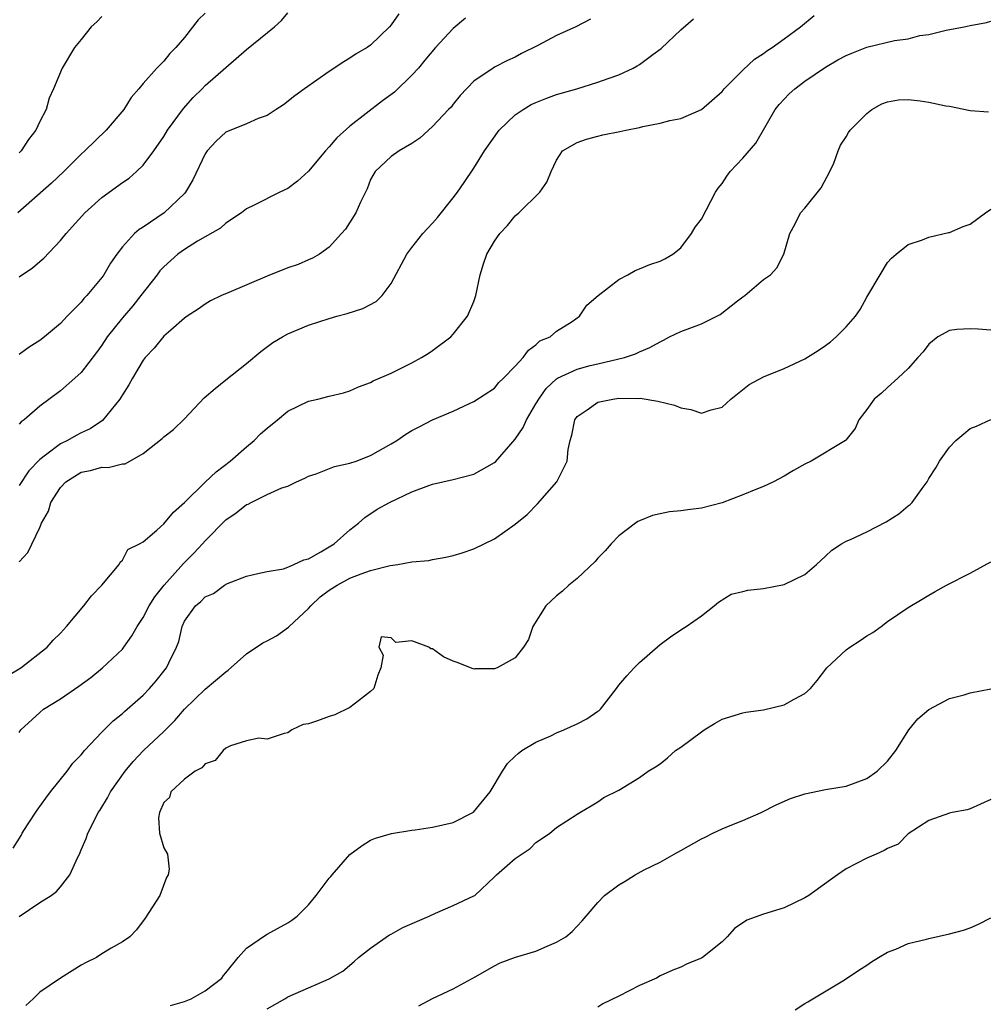
# Model space of a CAD drawing. Units: inches. Extents: x 2511000 to 2514000, y 1557000 to 1560000.
# Drawn here: x 2511305 to 2511399, y 1557770 to 1557866 of the extents above; entities that cross this region are included whole.
import ezdxf

# ---------------------------------------------------------------- set-up
doc = ezdxf.new("R2010")
doc.units = ezdxf.units.IN
doc.header["$MEASUREMENT"] = 0
doc.layers.add('LD25111557_2ft', color=57, linetype='Continuous')

msp = doc.modelspace()

# ---------------------------------------------------------------- linework, layer by layer
at = {"layer": 'LD25111557_2ft'}
for points, elevation in [([(2511323, 1557866.316), (2511322.333, 1557865.667), (2511321, 1557863.956), (2511320.16, 1557863), (2511319.579, 1557862.421), (2511319, 1557861.675), (2511318.324, 1557861), (2511317, 1557859.503), (2511316.592, 1557859), (2511315.848, 1557858.152), (2511315.135, 1557857), (2511313.426, 1557855), (2511311.366, 1557853), (2511311, 1557852.677), (2511309.32, 1557851), (2511308.13, 1557849.869), (2511304.885, 1557847)], 7024), ([(2511305, 1557840.811), (2511306.316, 1557841.684), (2511307, 1557842.306), (2511307.387, 1557842.613), (2511309, 1557844.336), (2511309.549, 1557845), (2511311.351, 1557847), (2511313, 1557848.501), (2511315, 1557849.951), (2511315.642, 1557850.358), (2511316.376, 1557851), (2511317, 1557851.613), (2511318.031, 1557853), (2511319, 1557854.391), (2511319.376, 1557855), (2511320.901, 1557857.099), (2511321.846, 1557858.154), (2511322.7, 1557859), (2511323, 1557859.321), (2511325, 1557861.071), (2511327, 1557862.788), (2511329.722, 1557865), (2511330.392, 1557865.607), (2511331, 1557866.342)], 7026), ([(2511303.816, 1557802.184), (2511305.187, 1557803), (2511307.731, 1557805), (2511308.314, 1557805.686), (2511309, 1557806.353), (2511309.592, 1557807), (2511311.279, 1557809), (2511312.019, 1557809.982), (2511312.997, 1557811), (2511314.697, 1557813), (2511314.769, 1557813.232), (2511315, 1557813.428), (2511315.538, 1557814.462), (2511316.646, 1557815), (2511317, 1557815.199), (2511318.323, 1557816.322), (2511319, 1557816.93), (2511319.939, 1557818.061), (2511321, 1557818.977), (2511323, 1557820.942), (2511324.052, 1557821.948), (2511325.429, 1557823), (2511327, 1557824.376), (2511327.752, 1557825), (2511328.371, 1557825.629), (2511329, 1557826.194), (2511330.01, 1557827), (2511331, 1557827.819), (2511333, 1557828.799), (2511333.902, 1557829), (2511335, 1557829.269), (2511336.389, 1557829.611), (2511337, 1557829.782), (2511337.832, 1557830.168), (2511339, 1557830.595), (2511339.252, 1557830.748), (2511341, 1557831.511), (2511341.973, 1557831.973), (2511343, 1557832.495), (2511343.917, 1557833), (2511344.587, 1557833.413), (2511345, 1557833.687), (2511346.77, 1557835), (2511347, 1557835.257), (2511348.376, 1557837), (2511349, 1557838.439), (2511349.197, 1557839), (2511349.61, 1557841), (2511349.941, 1557842.059), (2511350.256, 1557843), (2511351, 1557844.269), (2511351.52, 1557845), (2511352.236, 1557845.764), (2511353, 1557846.702), (2511353.351, 1557847), (2511355.362, 1557849), (2511356.039, 1557849.961), (2511356.476, 1557851), (2511357, 1557852.098), (2511357.568, 1557853), (2511359, 1557853.795), (2511359.874, 1557854.126), (2511361, 1557854.431), (2511361.463, 1557854.537), (2511363.127, 1557854.873), (2511363.688, 1557855), (2511365, 1557855.242), (2511365.347, 1557855.347), (2511367, 1557855.661), (2511367.935, 1557855.935), (2511369, 1557856.136), (2511371, 1557856.99), (2511373, 1557858.742), (2511373.212, 1557859), (2511375, 1557860.813), (2511376.141, 1557861.859), (2511377, 1557862.399), (2511377.331, 1557862.669), (2511377.856, 1557863), (2511379, 1557863.819), (2511380.584, 1557865), (2511381.907, 1557866.093)], 7036), ([(2511341.74, 1557866.26), (2511341, 1557865.179), (2511340.843, 1557865), (2511339, 1557863.23), (2511338.667, 1557863), (2511337.623, 1557862.377), (2511337, 1557861.944), (2511336.4, 1557861.6), (2511335, 1557860.675), (2511332.602, 1557859), (2511331.673, 1557858.327), (2511330.566, 1557857.434), (2511329.877, 1557857), (2511329, 1557856.418), (2511328.134, 1557856.134), (2511327, 1557855.618), (2511325, 1557854.813), (2511324.079, 1557853.921), (2511323.2, 1557853), (2511323, 1557852.706), (2511321.804, 1557850.196), (2511321.099, 1557849), (2511321, 1557848.887), (2511319.048, 1557847), (2511317, 1557845.617), (2511316.614, 1557845.386), (2511316.17, 1557845), (2511315, 1557843.714), (2511314.461, 1557843), (2511313.852, 1557842.148), (2511313.186, 1557841), (2511313, 1557840.749), (2511311.55, 1557839), (2511311.271, 1557838.728), (2511311, 1557838.368), (2511309.649, 1557837), (2511309, 1557836.312), (2511307.461, 1557835), (2511307, 1557834.642), (2511305.982, 1557834.017), (2511305, 1557833.288)], 7028), ([(2511313, 1557865.973), (2511312.534, 1557865.466), (2511311.983, 1557865), (2511311, 1557863.762), (2511310.354, 1557863), (2511309.157, 1557861), (2511308.342, 1557859), (2511307.909, 1557858.091), (2511307.624, 1557857), (2511307, 1557855.82), (2511306.628, 1557855), (2511305.913, 1557854.088), (2511305.208, 1557853), (2511305, 1557852.791)], 7022), ([(2511348.172, 1557865.828), (2511347, 1557864.84), (2511345.297, 1557863), (2511344.244, 1557861.756), (2511343.629, 1557861), (2511343, 1557860.3), (2511341.315, 1557858.685), (2511340.171, 1557857.829), (2511337, 1557855.392), (2511335.742, 1557854.258), (2511335, 1557853.377), (2511334.631, 1557853), (2511333, 1557851.038), (2511331.946, 1557850.054), (2511331, 1557849.368), (2511330.226, 1557849), (2511327.738, 1557847.738), (2511327, 1557847.392), (2511326.519, 1557847), (2511325, 1557845.995), (2511324.487, 1557845.513), (2511323, 1557844.692), (2511322.264, 1557844.264), (2511321, 1557843.473), (2511320.368, 1557843), (2511319, 1557841.771), (2511318.622, 1557841.378), (2511318.346, 1557841), (2511316.796, 1557839), (2511315.998, 1557838.002), (2511315, 1557836.841), (2511313.525, 1557835), (2511313, 1557834.22), (2511312.49, 1557833.51), (2511311, 1557831.555), (2511310.411, 1557831), (2511309, 1557829.782), (2511307, 1557828.31), (2511305.498, 1557827), (2511305.212, 1557826.788), (2511305, 1557826.568)], 7030), ([(2511305, 1557813.259), (2511305.848, 1557814.153), (2511307, 1557816.581), (2511307.159, 1557817), (2511307.849, 1557818.151), (2511308.08, 1557819), (2511309, 1557820.44), (2511309.515, 1557821), (2511311, 1557821.927), (2511311.913, 1557822.087), (2511313, 1557822.402), (2511313.623, 1557822.377), (2511315, 1557822.715), (2511315.26, 1557822.74), (2511317, 1557823.716), (2511318.835, 1557825.165), (2511319, 1557825.341), (2511319.945, 1557826.055), (2511321, 1557827.071), (2511322.894, 1557829.105), (2511323.969, 1557830.031), (2511325, 1557830.84), (2511327, 1557832.449), (2511328.392, 1557833.608), (2511329.545, 1557834.455), (2511330.468, 1557835), (2511331, 1557835.304), (2511333, 1557836.144), (2511335, 1557836.788), (2511335.729, 1557837), (2511336.734, 1557837.266), (2511338.25, 1557837.75), (2511339.559, 1557838.441), (2511340.118, 1557839), (2511341, 1557840.161), (2511342.516, 1557843), (2511343, 1557843.638), (2511344.072, 1557845), (2511344.503, 1557845.497), (2511345, 1557846.011), (2511345.461, 1557846.539), (2511347, 1557848.445), (2511347.423, 1557849), (2511348.07, 1557849.93), (2511349, 1557851.323), (2511350.037, 1557853), (2511351.444, 1557855), (2511353, 1557856.487), (2511353.766, 1557857), (2511354.533, 1557857.467), (2511355, 1557857.685), (2511355.943, 1557858.057), (2511357, 1557858.449), (2511358.947, 1557859), (2511361, 1557859.624), (2511361.983, 1557859.983), (2511363, 1557860.332), (2511364.386, 1557861), (2511364.778, 1557861.222), (2511365, 1557861.36), (2511366.312, 1557862.312), (2511367.121, 1557862.879), (2511369, 1557864.715), (2511370.238, 1557865.762)], 7034), ([(2511360.273, 1557865.727), (2511358.846, 1557865), (2511357, 1557864.136), (2511355.184, 1557863.184), (2511353.601, 1557862.399), (2511353, 1557862.057), (2511352.253, 1557861.747), (2511351, 1557861.086), (2511350.848, 1557861), (2511349, 1557859.721), (2511347.656, 1557858.344), (2511347, 1557857.525), (2511346.783, 1557857.217), (2511346.555, 1557857), (2511345, 1557855.34), (2511343.772, 1557854.228), (2511343, 1557853.722), (2511341.779, 1557853), (2511341, 1557852.435), (2511339.45, 1557851), (2511339, 1557850.226), (2511338.667, 1557849.333), (2511338.034, 1557848.034), (2511337.574, 1557847), (2511336.564, 1557845.436), (2511336.196, 1557845), (2511335, 1557843.675), (2511334.076, 1557843), (2511333.396, 1557842.604), (2511333, 1557842.454), (2511331.986, 1557842.013), (2511331, 1557841.686), (2511329, 1557840.888), (2511325.287, 1557839.286), (2511324.584, 1557839), (2511323.517, 1557838.483), (2511323, 1557838.176), (2511322.326, 1557837.674), (2511321.249, 1557837), (2511321, 1557836.829), (2511319.668, 1557835.668), (2511319, 1557835.072), (2511318.083, 1557833.917), (2511317.193, 1557833), (2511317, 1557832.751), (2511315.962, 1557831), (2511315.624, 1557830.376), (2511315, 1557829.414), (2511314.853, 1557829.148), (2511314.749, 1557829), (2511313.067, 1557826.932), (2511311.873, 1557826.127), (2511311, 1557825.723), (2511310.525, 1557825.475), (2511309.699, 1557825), (2511309, 1557824.668), (2511307.556, 1557823.556), (2511307, 1557823.158), (2511305.953, 1557822.047), (2511305, 1557820.63)], 7032), ([(2511305, 1557796.759), (2511305.17, 1557797), (2511307, 1557798.697), (2511307.372, 1557799), (2511309, 1557800.006), (2511310.783, 1557801.217), (2511311.936, 1557802.064), (2511313.087, 1557803), (2511315, 1557804.818), (2511315.147, 1557805), (2511315.909, 1557806.091), (2511316.421, 1557807), (2511317, 1557807.876), (2511317.578, 1557809), (2511318.127, 1557809.873), (2511319.04, 1557811), (2511320.91, 1557813.09), (2511321.902, 1557814.098), (2511322.752, 1557815), (2511323, 1557815.292), (2511325, 1557817.318), (2511325.997, 1557818.004), (2511327, 1557818.792), (2511327.158, 1557818.842), (2511327.445, 1557819), (2511329, 1557819.77), (2511330.424, 1557820.424), (2511331, 1557820.585), (2511331.831, 1557821), (2511332.644, 1557821.356), (2511333, 1557821.534), (2511333.749, 1557821.749), (2511335.515, 1557822.485), (2511337, 1557822.791), (2511337.593, 1557823), (2511339, 1557823.538), (2511341, 1557824.674), (2511341.533, 1557825), (2511342.409, 1557825.591), (2511343, 1557825.949), (2511343.706, 1557826.294), (2511345, 1557826.973), (2511347, 1557827.819), (2511348.568, 1557828.568), (2511349, 1557828.75), (2511351, 1557830.063), (2511351.412, 1557830.588), (2511351.866, 1557831), (2511353, 1557832.166), (2511353.764, 1557833), (2511354.278, 1557833.722), (2511355, 1557834.241), (2511355.384, 1557834.616), (2511356.374, 1557835), (2511357, 1557835.561), (2511358.495, 1557836.495), (2511359.2, 1557837), (2511359.915, 1557838.085), (2511361.021, 1557839), (2511363, 1557840.548), (2511363.899, 1557841), (2511364.584, 1557841.416), (2511365, 1557841.573), (2511366.007, 1557841.993), (2511367, 1557842.325), (2511367.458, 1557842.542), (2511368.246, 1557843), (2511369, 1557843.629), (2511370.045, 1557845), (2511370.392, 1557845.609), (2511371, 1557846.378), (2511372.368, 1557849), (2511372.623, 1557849.377), (2511373, 1557849.836), (2511373.455, 1557850.545), (2511373.792, 1557851), (2511375, 1557852.287), (2511376.262, 1557853.738), (2511378.144, 1557857), (2511378.511, 1557857.489), (2511379.503, 1557858.497), (2511380.043, 1557859), (2511381, 1557859.733), (2511383, 1557861.097), (2511384.212, 1557861.788), (2511385, 1557862.214), (2511385.552, 1557862.448), (2511387, 1557863.017), (2511389.678, 1557863.678), (2511391, 1557863.843), (2511392.144, 1557864.145), (2511393, 1557864.235), (2511394.67, 1557864.67), (2511396.423, 1557865), (2511397, 1557865.123), (2511398.593, 1557865.406), (2511399, 1557865.529)], 7038), ([(2511304.44, 1557785.56), (2511305.201, 1557786.799), (2511305.301, 1557787), (2511305.834, 1557787.834), (2511306.769, 1557789.231), (2511307.602, 1557790.398), (2511308.051, 1557791), (2511309.65, 1557793), (2511310.218, 1557793.782), (2511311, 1557794.603), (2511311.328, 1557795), (2511313, 1557796.781), (2511314.107, 1557797.893), (2511315, 1557798.599), (2511315.206, 1557798.794), (2511315.456, 1557799), (2511317, 1557800.373), (2511317.626, 1557801), (2511318.264, 1557801.736), (2511319.146, 1557802.854), (2511319.276, 1557803), (2511319.494, 1557803.494), (2511320.224, 1557805), (2511320.447, 1557805.553), (2511320.763, 1557807), (2511321, 1557807.501), (2511322.063, 1557809), (2511322.583, 1557809.417), (2511323, 1557809.879), (2511323.816, 1557810.184), (2511324.875, 1557811), (2511325.166, 1557811.166), (2511327, 1557811.86), (2511328.111, 1557812.111), (2511329, 1557812.333), (2511330.587, 1557812.588), (2511331, 1557812.74), (2511331.59, 1557813), (2511332.546, 1557813.454), (2511333, 1557813.535), (2511334.207, 1557814.207), (2511335.494, 1557815), (2511337, 1557816.345), (2511337.84, 1557817), (2511338.447, 1557817.553), (2511339.653, 1557818.347), (2511340.835, 1557819), (2511343, 1557820.008), (2511344.64, 1557820.64), (2511345, 1557820.76), (2511347, 1557821.201), (2511349, 1557821.716), (2511351, 1557822.861), (2511351.079, 1557822.921), (2511353, 1557825.125), (2511353.765, 1557826.235), (2511354.077, 1557827), (2511355, 1557828.536), (2511355.264, 1557829), (2511355.996, 1557830.004), (2511357, 1557830.949), (2511357.08, 1557831), (2511359, 1557831.897), (2511360.227, 1557832.227), (2511361, 1557832.416), (2511363.562, 1557833), (2511364.638, 1557833.362), (2511365, 1557833.557), (2511366.017, 1557833.983), (2511367, 1557834.537), (2511367.326, 1557834.674), (2511367.929, 1557835), (2511369, 1557835.513), (2511371, 1557836.269), (2511372.491, 1557837), (2511372.821, 1557837.179), (2511374.494, 1557838.494), (2511375, 1557838.876), (2511375.193, 1557839), (2511377, 1557840.547), (2511377.682, 1557841), (2511378.312, 1557841.688), (2511378.973, 1557843), (2511379.554, 1557845), (2511380.075, 1557845.924), (2511380.592, 1557847), (2511381, 1557847.451), (2511382.572, 1557849.428), (2511383.438, 1557851), (2511383.805, 1557851.805), (2511384.22, 1557853), (2511384.46, 1557853.54), (2511385, 1557854.338), (2511385.226, 1557854.774), (2511385.401, 1557855), (2511387, 1557856.599), (2511387.482, 1557857), (2511388.47, 1557857.529), (2511389, 1557857.728), (2511390.069, 1557857.931), (2511391, 1557857.953), (2511392.173, 1557857.827), (2511393, 1557857.707), (2511394.641, 1557857.359), (2511395, 1557857.305), (2511397, 1557856.891), (2511398.768, 1557856.768)], 7040), ([(2511305, 1557778.959), (2511307, 1557780.304), (2511308.094, 1557781), (2511308.632, 1557781.368), (2511309, 1557781.813), (2511309.923, 1557783), (2511310.685, 1557784.684), (2511310.84, 1557785), (2511311, 1557785.393), (2511311.494, 1557786.506), (2511311.665, 1557787), (2511312.283, 1557788.283), (2511312.654, 1557789), (2511312.799, 1557789.201), (2511313.564, 1557790.435), (2511313.857, 1557791), (2511315.263, 1557793), (2511316.041, 1557793.958), (2511317.024, 1557795), (2511319, 1557796.847), (2511320.081, 1557797.919), (2511321, 1557799.02), (2511323, 1557800.943), (2511325, 1557802.623), (2511325.231, 1557802.769), (2511327, 1557804.356), (2511328.571, 1557805.429), (2511329, 1557805.618), (2511329.906, 1557806.094), (2511331.075, 1557806.925), (2511331.123, 1557807), (2511333, 1557808.751), (2511333.212, 1557809), (2511334.133, 1557809.867), (2511335, 1557810.505), (2511335.777, 1557811), (2511337, 1557811.677), (2511338.107, 1557812.107), (2511339, 1557812.406), (2511340.908, 1557812.908), (2511341.635, 1557813), (2511343, 1557813.266), (2511344.622, 1557813.378), (2511345, 1557813.487), (2511346.289, 1557813.711), (2511347, 1557813.873), (2511347.86, 1557814.14), (2511349, 1557814.514), (2511351, 1557815.47), (2511353, 1557816.891), (2511354.161, 1557817.839), (2511355.133, 1557818.867), (2511357.011, 1557821), (2511358.022, 1557823), (2511358.114, 1557824.114), (2511358.313, 1557825), (2511358.482, 1557825.518), (2511358.762, 1557827), (2511359, 1557827.323), (2511359.939, 1557827.939), (2511361, 1557828.688), (2511362.442, 1557829), (2511363, 1557829.069), (2511364.941, 1557829.059), (2511365.071, 1557829.071), (2511366.802, 1557828.802), (2511368.39, 1557828.39), (2511369, 1557828.135), (2511369.988, 1557827.988), (2511371, 1557827.638), (2511371.953, 1557827.953), (2511373, 1557828.198), (2511373.849, 1557829), (2511375.609, 1557830.391), (2511377, 1557831.136), (2511379, 1557831.957), (2511381, 1557832.871), (2511382.302, 1557833.698), (2511383, 1557834.178), (2511383.473, 1557834.527), (2511384.044, 1557835), (2511385, 1557835.972), (2511385.903, 1557837), (2511386.351, 1557837.649), (2511387, 1557838.841), (2511387.111, 1557839), (2511388.277, 1557841), (2511389, 1557842.203), (2511389.384, 1557842.616), (2511389.836, 1557843), (2511391, 1557843.938), (2511392.396, 1557844.397), (2511393, 1557844.652), (2511394.899, 1557845.101), (2511395, 1557845.114), (2511396.326, 1557845.674), (2511397, 1557845.918), (2511398.473, 1557847), (2511399, 1557847.366)], 7042), ([(2511399, 1557835.648), (2511397.763, 1557835.764), (2511397, 1557835.8), (2511395.714, 1557835.714), (2511395, 1557835.625), (2511393.862, 1557835), (2511393, 1557834.316), (2511392.448, 1557833.551), (2511391.924, 1557833), (2511391, 1557831.959), (2511390.014, 1557831), (2511389, 1557830.112), (2511388.425, 1557829.575), (2511387.7, 1557829), (2511387, 1557827.993), (2511386.235, 1557827), (2511385.862, 1557826.138), (2511384.97, 1557825.03), (2511384.928, 1557825), (2511381.603, 1557823), (2511381, 1557822.708), (2511379.905, 1557822.095), (2511379, 1557821.544), (2511377.983, 1557821), (2511377, 1557820.533), (2511376.262, 1557820.262), (2511375, 1557819.748), (2511373.026, 1557818.974), (2511371, 1557818.435), (2511369.704, 1557818.296), (2511369, 1557818.17), (2511367.925, 1557818.075), (2511367, 1557817.893), (2511366.28, 1557817.72), (2511365, 1557817.233), (2511364.847, 1557817.153), (2511364.625, 1557817), (2511363, 1557815.768), (2511362.275, 1557815), (2511361.69, 1557814.31), (2511361, 1557813.616), (2511360.717, 1557813.283), (2511359, 1557811.657), (2511358.184, 1557811), (2511357.569, 1557810.431), (2511357, 1557809.977), (2511355.949, 1557809), (2511354.682, 1557807), (2511354.265, 1557805.735), (2511353.798, 1557805), (2511353, 1557803.981), (2511351.249, 1557803), (2511351, 1557802.912), (2511349.1, 1557802.9), (2511349, 1557802.877), (2511347.488, 1557803.488), (2511347, 1557803.651), (2511346.061, 1557804.061), (2511345, 1557804.831), (2511344.836, 1557804.836), (2511344.624, 1557805), (2511343, 1557805.611), (2511341.455, 1557805.455), (2511341, 1557805.903), (2511340.014, 1557805.987), (2511339.814, 1557805), (2511340.217, 1557804.218), (2511339.993, 1557803), (2511339.716, 1557802.284), (2511339.304, 1557801), (2511339, 1557800.707), (2511337.828, 1557799.828), (2511337, 1557799.164), (2511335.538, 1557798.462), (2511335, 1557798.286), (2511333.863, 1557797.863), (2511333, 1557797.598), (2511332.491, 1557797.509), (2511331.402, 1557797), (2511331, 1557796.718), (2511330.659, 1557796.659), (2511329, 1557796.121), (2511328.203, 1557796.203), (2511327, 1557795.953), (2511325.445, 1557795.445), (2511325, 1557795.229), (2511324.729, 1557795), (2511323.962, 1557794.038), (2511323, 1557793.727), (2511322.682, 1557793.318), (2511322.035, 1557793), (2511321, 1557792.225), (2511319.697, 1557791), (2511319.543, 1557790.457), (2511319, 1557789.985), (2511318.577, 1557789), (2511318.494, 1557788.494), (2511318.597, 1557787), (2511319, 1557785.586), (2511319.371, 1557785), (2511319.528, 1557783.528), (2511319.429, 1557783), (2511319.265, 1557782.735), (2511318.616, 1557781), (2511317.21, 1557778.79), (2511316.348, 1557777.652), (2511315.73, 1557777), (2511315, 1557776.52), (2511313.896, 1557775.897), (2511313, 1557775.333), (2511312.503, 1557775), (2511311.488, 1557774.513), (2511311, 1557774.256), (2511309, 1557772.988), (2511307, 1557771.642), (2511306.379, 1557771), (2511305.645, 1557770.355)], 7044), ([(2511319.655, 1557770.345), (2511321, 1557770.723), (2511321.653, 1557771), (2511323, 1557771.772), (2511324.606, 1557773), (2511324.764, 1557773.237), (2511325, 1557773.498), (2511326.188, 1557775), (2511327, 1557775.906), (2511328.836, 1557777.164), (2511329, 1557777.234), (2511331, 1557778.351), (2511331.397, 1557778.603), (2511331.892, 1557779), (2511333, 1557780.099), (2511333.754, 1557781), (2511335, 1557782.662), (2511335.165, 1557782.835), (2511335.292, 1557783), (2511337, 1557784.955), (2511338.182, 1557785.818), (2511339, 1557786.332), (2511339.475, 1557786.526), (2511341.03, 1557786.97), (2511343, 1557787.305), (2511343.328, 1557787.328), (2511345, 1557787.595), (2511347, 1557788.038), (2511348.96, 1557789.04), (2511350.56, 1557791), (2511351.765, 1557793), (2511352.246, 1557793.754), (2511353, 1557794.459), (2511353.265, 1557794.735), (2511353.643, 1557795), (2511355, 1557795.824), (2511356.439, 1557796.439), (2511357, 1557796.708), (2511357.695, 1557797), (2511359, 1557797.596), (2511359.934, 1557798.066), (2511361, 1557798.824), (2511361.111, 1557798.889), (2511361.241, 1557799), (2511362.8, 1557801), (2511363, 1557801.314), (2511363.782, 1557802.218), (2511364.492, 1557803), (2511365, 1557803.504), (2511367, 1557805.261), (2511368.001, 1557805.999), (2511369, 1557806.681), (2511369.526, 1557807), (2511371, 1557808.023), (2511372.231, 1557809), (2511372.645, 1557809.355), (2511373.882, 1557810.118), (2511375, 1557810.371), (2511375.479, 1557810.521), (2511377, 1557810.672), (2511379, 1557811.059), (2511381, 1557812.034), (2511382.127, 1557813), (2511383, 1557813.796), (2511383.615, 1557814.384), (2511384.555, 1557815), (2511385, 1557815.25), (2511385.416, 1557815.416), (2511387, 1557816.154), (2511388.872, 1557817.128), (2511390.098, 1557817.902), (2511391, 1557818.662), (2511391.204, 1557818.796), (2511391.403, 1557819), (2511392.356, 1557820.356), (2511392.843, 1557821), (2511393, 1557821.299), (2511393.668, 1557822.332), (2511394.023, 1557823), (2511395, 1557824.351), (2511395.624, 1557825), (2511396.383, 1557825.617), (2511397, 1557826.162), (2511397.614, 1557826.386), (2511399, 1557827.012)], 7046), ([(2511329, 1557770.015), (2511330.719, 1557771), (2511331, 1557771.175), (2511333, 1557772.074), (2511335, 1557772.918), (2511336.327, 1557773.673), (2511337.407, 1557774.594), (2511337.825, 1557775), (2511339, 1557775.903), (2511340.824, 1557777.176), (2511341, 1557777.256), (2511342.11, 1557777.89), (2511344.683, 1557779), (2511345.288, 1557779.288), (2511347, 1557780.015), (2511349, 1557780.949), (2511349.077, 1557781), (2511351, 1557782.808), (2511351.181, 1557783), (2511353, 1557784.562), (2511354.452, 1557785.548), (2511355, 1557786.106), (2511355.547, 1557786.453), (2511356.344, 1557787), (2511357, 1557787.575), (2511359, 1557788.859), (2511359.254, 1557789), (2511360.332, 1557789.668), (2511361, 1557790.05), (2511361.552, 1557790.449), (2511363, 1557791.164), (2511365, 1557792.39), (2511365.839, 1557793), (2511366.568, 1557793.432), (2511367, 1557793.728), (2511367.709, 1557794.291), (2511368.507, 1557795), (2511369, 1557795.326), (2511371, 1557796.83), (2511371.257, 1557797), (2511372.34, 1557797.659), (2511373, 1557798.03), (2511375, 1557798.656), (2511375.292, 1557798.708), (2511377, 1557798.932), (2511379, 1557799.413), (2511379.982, 1557799.982), (2511381, 1557800.515), (2511381.546, 1557801), (2511382.211, 1557801.789), (2511383.127, 1557803), (2511385, 1557804.749), (2511385.353, 1557805), (2511386.357, 1557805.643), (2511387, 1557806.094), (2511387.573, 1557806.428), (2511388.399, 1557807), (2511389, 1557807.483), (2511391, 1557808.825), (2511392.362, 1557809.638), (2511393, 1557810.044), (2511393.605, 1557810.395), (2511394.723, 1557811), (2511397, 1557812.155), (2511399, 1557813.239)], 7048), ([(2511343.676, 1557770.324), (2511345, 1557771.026), (2511347, 1557771.947), (2511349.109, 1557773.109), (2511351, 1557774.201), (2511351.53, 1557774.47), (2511353.02, 1557775.02), (2511355, 1557775.605), (2511356.092, 1557776.092), (2511357, 1557776.476), (2511357.899, 1557777), (2511358.487, 1557777.514), (2511359.469, 1557778.531), (2511359.847, 1557779), (2511361, 1557780.327), (2511361.638, 1557781), (2511363, 1557782.022), (2511363.617, 1557782.384), (2511364.592, 1557783), (2511365.465, 1557783.465), (2511367, 1557784.214), (2511368.359, 1557785), (2511369, 1557785.334), (2511371, 1557786.454), (2511371.379, 1557786.621), (2511372.1, 1557787), (2511373, 1557787.439), (2511373.769, 1557787.769), (2511375, 1557788.231), (2511376.773, 1557789), (2511378.244, 1557789.756), (2511379.632, 1557790.368), (2511381, 1557790.832), (2511383, 1557791.244), (2511385, 1557791.567), (2511387, 1557792.302), (2511387.999, 1557793), (2511389, 1557793.968), (2511389.799, 1557795), (2511391.071, 1557797), (2511391.922, 1557798.078), (2511393, 1557798.976), (2511395, 1557800.045), (2511396.404, 1557800.404), (2511397, 1557800.576), (2511399, 1557800.985)], 7050), ([(2511399, 1557790.285), (2511397, 1557789.353), (2511396.72, 1557789.28), (2511395.248, 1557789), (2511395, 1557788.936), (2511393, 1557788.24), (2511391, 1557786.947), (2511390.042, 1557785.958), (2511389, 1557785.544), (2511388.672, 1557785.328), (2511387.896, 1557785), (2511387, 1557784.584), (2511385, 1557783.557), (2511384.164, 1557783), (2511383.481, 1557782.519), (2511381.393, 1557781), (2511381, 1557780.75), (2511379, 1557779.807), (2511377, 1557779.191), (2511375.402, 1557778.598), (2511374.212, 1557777.788), (2511373.506, 1557777), (2511373, 1557776.512), (2511371.12, 1557775), (2511371, 1557774.917), (2511369.619, 1557774.381), (2511369, 1557774.044), (2511368.223, 1557773.777), (2511367, 1557773.207), (2511366.657, 1557773), (2511365, 1557772.276), (2511363, 1557771.242), (2511361.481, 1557770.519), (2511361, 1557770.194)], 7052), ([(2511380.057, 1557769.943), (2511381, 1557770.544), (2511381.297, 1557770.703), (2511384.845, 1557772.845), (2511386.239, 1557773.761), (2511387, 1557774.237), (2511387.442, 1557774.558), (2511388.126, 1557775), (2511389, 1557775.512), (2511389.794, 1557775.794), (2511391, 1557776.332), (2511392.766, 1557776.766), (2511393, 1557776.84), (2511395, 1557777.268), (2511396.36, 1557777.64), (2511397, 1557777.866), (2511397.791, 1557778.209), (2511399, 1557778.838)], 7054)]:
    msp.add_lwpolyline(points, dxfattribs=dict(at, elevation=elevation))

doc.saveas('drawing.dxf')
